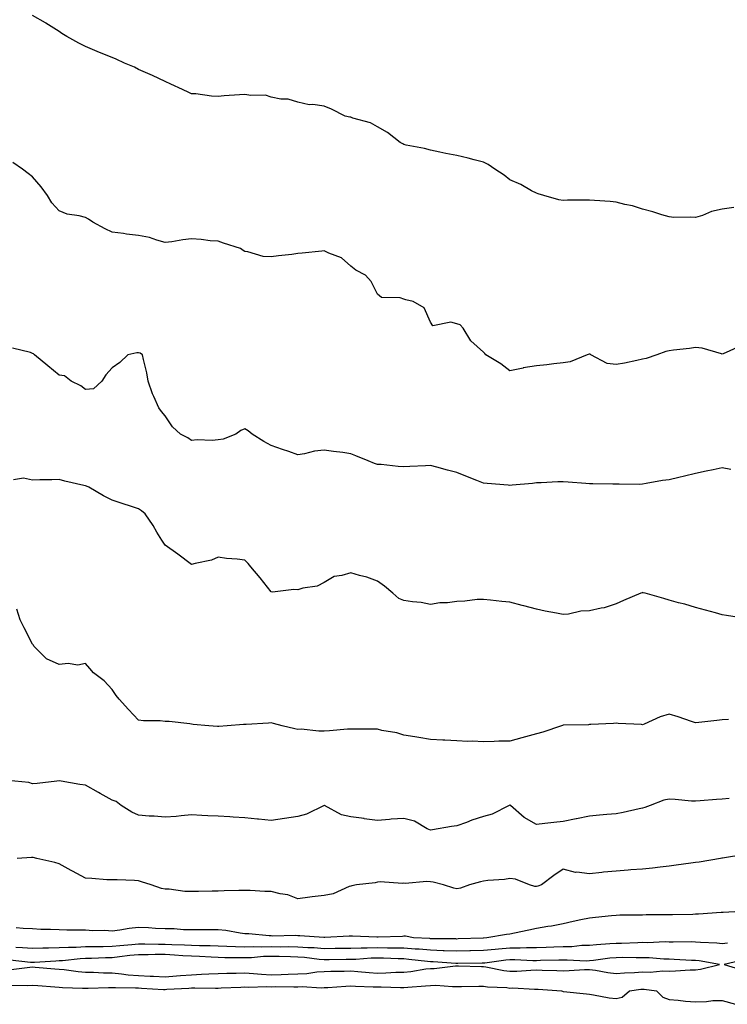
# Model space of a CAD drawing. Units: inches. Extents: x 1023923 to 1026563, y 7332218 to 7334858.
# Drawn here: x 1024953 to 1025220, y 7332617 to 7332988 of the extents above; entities that cross this region are included whole.
import ezdxf

# ---------------------------------------------------------------- set-up
doc = ezdxf.new("R2010")
doc.units = ezdxf.units.IN
doc.header["$MEASUREMENT"] = 0
doc.layers.add('Contour_10237332', color=7, linetype='Continuous', true_color=0x544b7d)

msp = doc.modelspace()

# ---------------------------------------------------------------- linework, layer by layer
at = {"layer": 'Contour_10237332'}
for points in [[(1025222.5, 7332917.46, 3203), (1025218.05, 7332916.87, 3203), (1025213.99, 7332915.99, 3203), (1025210.59, 7332914.46, 3203), (1025208.05, 7332913.66, 3203), (1025206.14, 7332913.84, 3203), (1025199.81, 7332913.67, 3203), (1025198.05, 7332913.89, 3203), (1025195.24, 7332914.73, 3203), (1025191.92, 7332915.79, 3203), (1025188.05, 7332916.86, 3203), (1025184.24, 7332918.12, 3203), (1025181.35, 7332918.61, 3203), (1025178.05, 7332919.47, 3203), (1025175.78, 7332919.65, 3203), (1025169.87, 7332920.1, 3203), (1025168.05, 7332920.26, 3203), (1025166.27, 7332920.15, 3203), (1025159.73, 7332920.23, 3203), (1025158.05, 7332920.11, 3203), (1025156.47, 7332920.33, 3203), (1025150.75, 7332921.92, 3203), (1025148.69, 7332922.57, 3203), (1025148.05, 7332922.79, 3203), (1025146.17, 7332923.79, 3203), (1025142.19, 7332926.07, 3203), (1025138.05, 7332927.93, 3203), (1025135.8, 7332929.67, 3203), (1025132.39, 7332931.92, 3203), (1025129.79, 7332933.65, 3203), (1025128.05, 7332934.49, 3203), (1025124.55, 7332935.41, 3203), (1025122.23, 7332936.09, 3203), (1025118.05, 7332937.11, 3203), (1025113.91, 7332937.78, 3203), (1025111.6, 7332938.36, 3203), (1025108.05, 7332939.03, 3203), (1025105.84, 7332939.71, 3203), (1025098.97, 7332941, 3203), (1025098.05, 7332941.23, 3203), (1025097.6, 7332941.47, 3203), (1025096.62, 7332941.92, 3203), (1025091.86, 7332945.72, 3203), (1025088.05, 7332947.87, 3203), (1025085.53, 7332949.4, 3203), (1025078.79, 7332951.17, 3203), (1025078.05, 7332951.47, 3203), (1025077.64, 7332951.51, 3203), (1025075.92, 7332951.92, 3203), (1025070.71, 7332954.57, 3203), (1025068.05, 7332955.65, 3203), (1025063.71, 7332956.25, 3203), (1025062.33, 7332956.2, 3203), (1025058.05, 7332957.16, 3203), (1025054.48, 7332958.35, 3203), (1025051.62, 7332958.35, 3203), (1025048.05, 7332959.04, 3203), (1025045.88, 7332959.76, 3203), (1025040.3, 7332959.68, 3203), (1025038.05, 7332960.12, 3203), (1025036.06, 7332959.92, 3203), (1025030.35, 7332959.62, 3203), (1025028.05, 7332959.36, 3203), (1025025.53, 7332959.41, 3203), (1025019.67, 7332960.3, 3203), (1025018.05, 7332960.35, 3203), (1025017, 7332960.86, 3203), (1025014.63, 7332961.92, 3203), (1025010.14, 7332964.01, 3203), (1025008.05, 7332964.95, 3203), (1025003.32, 7332967.19, 3203), (1025002.41, 7332967.57, 3203), (1024998.05, 7332969.44, 3203), (1024996.45, 7332970.32, 3203), (1024992.68, 7332971.92, 3203), (1024989.53, 7332973.4, 3203), (1024988.05, 7332973.98, 3203), (1024984.51, 7332975.46, 3203), (1024982.46, 7332976.34, 3203), (1024978.05, 7332978.12, 3203), (1024975.55, 7332979.42, 3203), (1024970.98, 7332981.92, 3203), (1024969.16, 7332983.04, 3203), (1024968.05, 7332983.79, 3203), (1024963.09, 7332986.96, 3203), (1024962.91, 7332987.06, 3203), (1024958.05, 7332989.86, 3203)], [(1025188.05, 7332860.17, 3204), (1025185.9, 7332859.78, 3204), (1025181.21, 7332858.76, 3204), (1025178.05, 7332858.22, 3204), (1025174.67, 7332858.55, 3204), (1025168.54, 7332861.92, 3204), (1025168.23, 7332862.11, 3204), (1025168.05, 7332862.17, 3204), (1025167.85, 7332862.12, 3204), (1025167.15, 7332861.92, 3204), (1025160.73, 7332859.25, 3204), (1025158.05, 7332858.8, 3204), (1025154.61, 7332858.49, 3204), (1025151.88, 7332858.09, 3204), (1025148.05, 7332857.77, 3204), (1025143.07, 7332856.9, 3204), (1025143.01, 7332856.88, 3204), (1025138.05, 7332855.79, 3204), (1025134.63, 7332858.51, 3204), (1025128.99, 7332861.92, 3204), (1025128.54, 7332862.4, 3204), (1025128.05, 7332862.87, 3204), (1025123.28, 7332867.16, 3204), (1025120.35, 7332871.92, 3204), (1025119.26, 7332873.14, 3204), (1025118.05, 7332873.53, 3204), (1025115.78, 7332874.18, 3204), (1025108.93, 7332872.8, 3204), (1025108.05, 7332874.16, 3204), (1025105.71, 7332879.58, 3204), (1025101.55, 7332881.92, 3204), (1025098.75, 7332882.62, 3204), (1025098.05, 7332882.89, 3204), (1025096.64, 7332883.33, 3204), (1025089.67, 7332883.55, 3204), (1025088.05, 7332884.71, 3204), (1025085.71, 7332889.58, 3204), (1025083.62, 7332891.92, 3204), (1025079.89, 7332893.76, 3204), (1025078.05, 7332895.34, 3204), (1025074.53, 7332898.41, 3204), (1025069.73, 7332900.24, 3204), (1025068.05, 7332901.09, 3204), (1025067.11, 7332900.99, 3204), (1025059.73, 7332900.24, 3204), (1025058.05, 7332900.04, 3204), (1025055.86, 7332899.74, 3204), (1025050.78, 7332899.19, 3204), (1025048.05, 7332898.8, 3204), (1025045.02, 7332898.9, 3204), (1025039.2, 7332900.77, 3204), (1025038.05, 7332900.84, 3204), (1025037.41, 7332901.28, 3204), (1025036.45, 7332901.92, 3204), (1025030.1, 7332903.98, 3204), (1025028.05, 7332904.74, 3204), (1025025.06, 7332904.9, 3204), (1025021.57, 7332905.43, 3204), (1025018.05, 7332905.57, 3204), (1025014.71, 7332905.26, 3204), (1025010.61, 7332904.48, 3204), (1025008.05, 7332904.19, 3204), (1025004.91, 7332905.06, 3204), (1025002.21, 7332906.08, 3204), (1024998.05, 7332906.94, 3204), (1024993.5, 7332907.38, 3204), (1024992.33, 7332907.65, 3204), (1024988.05, 7332908.18, 3204), (1024985.49, 7332909.36, 3204), (1024980.75, 7332911.92, 3204), (1024979.22, 7332913.09, 3204), (1024978.05, 7332913.67, 3204), (1024975.63, 7332914.34, 3204), (1024971.1, 7332914.98, 3204), (1024968.05, 7332916.21, 3204), (1024965.34, 7332919.21, 3204), (1024963.75, 7332921.92, 3204), (1024961.33, 7332925.21, 3204), (1024958.05, 7332929.06, 3204), (1024956.43, 7332930.3, 3204), (1024954.32, 7332931.92, 3204), (1024950.61, 7332934.47, 3204)], [(1025221.35, 7332818.62, 3205), (1025218.05, 7332819.22, 3205), (1025214.63, 7332818.5, 3205), (1025211.96, 7332818.02, 3205), (1025208.05, 7332817.13, 3205), (1025203.85, 7332816.11, 3205), (1025201.76, 7332815.63, 3205), (1025198.05, 7332814.75, 3205), (1025195.55, 7332814.43, 3205), (1025189.4, 7332813.27, 3205), (1025188.05, 7332813.07, 3205), (1025186.96, 7332813.01, 3205), (1025179.26, 7332813.13, 3205), (1025178.05, 7332813.07, 3205), (1025176.84, 7332813.14, 3205), (1025169.32, 7332813.18, 3205), (1025168.05, 7332813.26, 3205), (1025166.6, 7332813.37, 3205), (1025160.02, 7332813.88, 3205), (1025158.05, 7332814.01, 3205), (1025156.06, 7332813.91, 3205), (1025149.75, 7332813.63, 3205), (1025148.05, 7332813.54, 3205), (1025146.6, 7332813.36, 3205), (1025138.83, 7332812.7, 3205), (1025138.05, 7332812.61, 3205), (1025137.31, 7332812.66, 3205), (1025129.46, 7332813.33, 3205), (1025128.05, 7332813.42, 3205), (1025125.51, 7332814.45, 3205), (1025121.98, 7332815.84, 3205), (1025118.05, 7332817.51, 3205), (1025114.46, 7332818.33, 3205), (1025110.49, 7332819.48, 3205), (1025108.05, 7332820.09, 3205), (1025106.14, 7332820.02, 3205), (1025100.24, 7332819.74, 3205), (1025098.05, 7332819.65, 3205), (1025095.88, 7332819.75, 3205), (1025089.53, 7332820.44, 3205), (1025088.05, 7332820.51, 3205), (1025087.01, 7332820.89, 3205), (1025084.59, 7332821.92, 3205), (1025079.92, 7332823.79, 3205), (1025078.05, 7332824.51, 3205), (1025075, 7332824.96, 3205), (1025071.49, 7332825.35, 3205), (1025068.05, 7332825.9, 3205), (1025064.4, 7332825.57, 3205), (1025060.59, 7332824.46, 3205), (1025058.05, 7332824.14, 3205), (1025054.63, 7332825.34, 3205), (1025052.25, 7332826.12, 3205), (1025048.05, 7332827.68, 3205), (1025045.24, 7332829.11, 3205), (1025040.82, 7332831.92, 3205), (1025039.32, 7332833.18, 3205), (1025038.05, 7332834.01, 3205), (1025036.6, 7332833.36, 3205), (1025034.69, 7332831.92, 3205), (1025029.96, 7332830.01, 3205), (1025028.05, 7332829.84, 3205), (1025025.73, 7332829.61, 3205), (1025020.16, 7332829.81, 3205), (1025018.05, 7332829.52, 3205), (1025016.62, 7332830.5, 3205), (1025013.83, 7332831.92, 3205), (1025010.86, 7332834.74, 3205), (1025008.05, 7332838.82, 3205), (1025006.66, 7332840.54, 3205), (1025005.63, 7332841.92, 3205), (1025003.81, 7332846.16, 3205), (1025003.3, 7332847.18, 3205), (1025001.7, 7332851.92, 3205), (1025001.19, 7332855.06, 3205), (1024999.85, 7332860.12, 3205), (1024999.5, 7332861.92, 3205), (1024998.6, 7332862.46, 3205), (1024998.05, 7332862.63, 3205), (1024997.35, 7332862.62, 3205), (1024994.03, 7332861.92, 3205), (1024991.02, 7332858.94, 3205), (1024988.05, 7332856.96, 3205), (1024985.69, 7332854.28, 3205), (1024984.18, 7332851.92, 3205), (1024981, 7332848.98, 3205), (1024978.05, 7332848.73, 3205), (1024976.23, 7332850.11, 3205), (1024972.6, 7332851.92, 3205), (1024970.1, 7332853.98, 3205), (1024968.05, 7332854.22, 3205), (1024963.81, 7332857.68, 3205), (1024958.79, 7332861.92, 3205), (1024958.38, 7332862.25, 3205), (1024958.05, 7332862.39, 3205), (1024957.29, 7332862.69, 3205), (1024950.47, 7332864.34, 3205)], [(1025224.85, 7332865.13, 3204), (1025218.42, 7332862.29, 3204), (1025218.05, 7332862.15, 3204), (1025217.78, 7332862.19, 3204), (1025210.51, 7332864.38, 3204), (1025208.05, 7332864.65, 3204), (1025205.67, 7332864.3, 3204), (1025199.71, 7332863.59, 3204), (1025198.05, 7332863.36, 3204), (1025196.84, 7332863.13, 3204), (1025193.36, 7332861.92, 3204), (1025189.44, 7332860.53, 3204), (1025188.05, 7332860.17, 3204)], [(1025227.64, 7332762.33, 3206), (1025219.65, 7332763.51, 3206), (1025218.05, 7332763.79, 3206), (1025215.49, 7332764.48, 3206), (1025211.7, 7332765.57, 3206), (1025208.05, 7332766.52, 3206), (1025203.91, 7332767.78, 3206), (1025201.6, 7332768.37, 3206), (1025198.05, 7332769.37, 3206), (1025196.04, 7332769.9, 3206), (1025188.95, 7332771.92, 3206), (1025188.26, 7332772.14, 3206), (1025188.05, 7332772.19, 3206), (1025187.85, 7332772.12, 3206), (1025187.42, 7332771.92, 3206), (1025180.8, 7332769.16, 3206), (1025178.05, 7332767.98, 3206), (1025173.56, 7332766.42, 3206), (1025172.46, 7332766.34, 3206), (1025168.05, 7332765.32, 3206), (1025164.75, 7332765.22, 3206), (1025160.14, 7332764, 3206), (1025158.05, 7332763.9, 3206), (1025155.53, 7332764.45, 3206), (1025151.31, 7332765.19, 3206), (1025148.05, 7332765.98, 3206), (1025143.3, 7332767.17, 3206), (1025142.62, 7332767.35, 3206), (1025138.05, 7332768.52, 3206), (1025134.96, 7332768.84, 3206), (1025130.67, 7332769.3, 3206), (1025128.05, 7332769.58, 3206), (1025125.69, 7332769.55, 3206), (1025121.06, 7332768.9, 3206), (1025118.05, 7332768.87, 3206), (1025114.5, 7332768.36, 3206), (1025111.62, 7332768.35, 3206), (1025108.05, 7332767.63, 3206), (1025104.57, 7332768.44, 3206), (1025101.33, 7332768.63, 3206), (1025098.05, 7332769.2, 3206), (1025096.1, 7332769.96, 3206), (1025093.95, 7332771.92, 3206), (1025090.71, 7332774.58, 3206), (1025088.05, 7332776.49, 3206), (1025084.12, 7332778, 3206), (1025081.31, 7332778.65, 3206), (1025078.05, 7332779.66, 3206), (1025074.69, 7332778.57, 3206), (1025071.78, 7332778.19, 3206), (1025068.05, 7332775.98, 3206), (1025065.34, 7332774.63, 3206), (1025059.94, 7332773.8, 3206), (1025058.05, 7332773.22, 3206), (1025056.59, 7332773.39, 3206), (1025048.48, 7332772.35, 3206), (1025048.05, 7332772.44, 3206), (1025043.83, 7332777.71, 3206), (1025040.41, 7332781.92, 3206), (1025039.32, 7332783.19, 3206), (1025038.05, 7332784.37, 3206), (1025035.18, 7332784.79, 3206), (1025031.16, 7332785.03, 3206), (1025028.05, 7332785.58, 3206), (1025025.51, 7332784.46, 3206), (1025019.32, 7332783.18, 3206), (1025018.05, 7332782.78, 3206), (1025012.78, 7332786.65, 3206), (1025008.05, 7332790.02, 3206), (1025007.33, 7332791.21, 3206), (1025006.82, 7332791.92, 3206), (1025004.98, 7332794.98, 3206), (1025003.58, 7332797.45, 3206), (1025000.51, 7332801.92, 3206), (1024999.16, 7332803.04, 3206), (1024998.05, 7332803.71, 3206), (1024995.35, 7332804.62, 3206), (1024991.88, 7332805.75, 3206), (1024988.05, 7332807.09, 3206), (1024984.85, 7332808.71, 3206), (1024979.26, 7332811.92, 3206), (1024978.42, 7332812.29, 3206), (1024978.05, 7332812.43, 3206), (1024977.37, 7332812.59, 3206), (1024970.3, 7332814.17, 3206), (1024968.05, 7332814.78, 3206), (1024965.28, 7332814.69, 3206), (1024960.8, 7332814.67, 3206), (1024958.05, 7332814.59, 3206), (1024954.61, 7332815.36, 3206), (1024950.86, 7332814.74, 3206)], [(1025148.05, 7332718.95, 3207), (1025143.95, 7332717.82, 3207), (1025142.52, 7332717.45, 3207), (1025138.05, 7332716.18, 3207), (1025133.87, 7332716.09, 3207), (1025132.13, 7332716, 3207), (1025128.05, 7332715.91, 3207), (1025123.89, 7332716.08, 3207), (1025122.17, 7332716.03, 3207), (1025118.05, 7332716.24, 3207), (1025113.48, 7332716.5, 3207), (1025112.68, 7332716.54, 3207), (1025108.05, 7332716.79, 3207), (1025103.71, 7332717.57, 3207), (1025102.23, 7332717.74, 3207), (1025098.05, 7332718.41, 3207), (1025095.41, 7332719.27, 3207), (1025089.77, 7332720.19, 3207), (1025088.05, 7332720.63, 3207), (1025086.72, 7332720.6, 3207), (1025079.28, 7332720.69, 3207), (1025078.05, 7332720.66, 3207), (1025076.74, 7332720.62, 3207), (1025069.98, 7332719.98, 3207), (1025068.05, 7332719.93, 3207), (1025066, 7332719.87, 3207), (1025059.36, 7332720.62, 3207), (1025058.05, 7332720.56, 3207), (1025056.9, 7332720.76, 3207), (1025052.11, 7332721.92, 3207), (1025048.91, 7332722.78, 3207), (1025048.05, 7332723, 3207), (1025047.03, 7332722.94, 3207), (1025038.6, 7332722.47, 3207), (1025038.05, 7332722.43, 3207), (1025037.54, 7332722.43, 3207), (1025031.43, 7332721.92, 3207), (1025028.26, 7332721.71, 3207), (1025028.05, 7332721.71, 3207), (1025027.85, 7332721.72, 3207), (1025024.5, 7332721.92, 3207), (1025018.6, 7332722.48, 3207), (1025018.05, 7332722.59, 3207), (1025017.33, 7332722.65, 3207), (1025009.61, 7332723.49, 3207), (1025008.05, 7332723.6, 3207), (1025006.16, 7332723.8, 3207), (1024999.91, 7332723.77, 3207), (1024998.05, 7332724.02, 3207), (1024994.26, 7332728.13, 3207), (1024990.73, 7332731.92, 3207), (1024989.53, 7332733.4, 3207), (1024988.05, 7332735.56, 3207), (1024985.02, 7332738.9, 3207), (1024981.08, 7332741.92, 3207), (1024979.63, 7332743.5, 3207), (1024978.05, 7332745.42, 3207), (1024975.12, 7332744.85, 3207), (1024971.51, 7332745.38, 3207), (1024968.05, 7332745.01, 3207), (1024963.28, 7332747.15, 3207), (1024958.52, 7332751.92, 3207), (1024958.44, 7332752.3, 3207), (1024958.05, 7332752.74, 3207), (1024954.96, 7332758.83, 3207), (1024953.42, 7332761.92, 3207), (1024952.09, 7332765.96, 3207)], [(1025220.43, 7332724.3, 3207), (1025218.05, 7332724.21, 3207), (1025216.06, 7332723.9, 3207), (1025209.3, 7332723.17, 3207), (1025208.05, 7332722.99, 3207), (1025206.49, 7332723.49, 3207), (1025201.47, 7332725.35, 3207), (1025198.05, 7332726.28, 3207), (1025194.61, 7332725.36, 3207), (1025188.69, 7332722.57, 3207), (1025188.05, 7332722.33, 3207), (1025187.58, 7332722.39, 3207), (1025178.89, 7332722.76, 3207), (1025178.05, 7332722.89, 3207), (1025177.13, 7332722.83, 3207), (1025168.58, 7332722.45, 3207), (1025168.05, 7332722.41, 3207), (1025167.68, 7332722.29, 3207), (1025158.28, 7332722.15, 3207), (1025158.05, 7332722.11, 3207), (1025157.89, 7332722.07, 3207), (1025157.41, 7332721.92, 3207), (1025150.43, 7332719.53, 3207), (1025148.05, 7332718.95, 3207)], [(1025188.05, 7332690.9, 3208), (1025186.78, 7332690.66, 3208), (1025180.76, 7332689.21, 3208), (1025178.05, 7332688.75, 3208), (1025174.55, 7332688.42, 3208), (1025171.8, 7332688.17, 3208), (1025168.05, 7332687.81, 3208), (1025163.11, 7332686.86, 3208), (1025162.97, 7332686.83, 3208), (1025158.05, 7332685.86, 3208), (1025154.53, 7332685.44, 3208), (1025151.16, 7332685.03, 3208), (1025148.05, 7332684.67, 3208), (1025143.46, 7332687.34, 3208), (1025138.26, 7332691.92, 3208), (1025138.15, 7332692.01, 3208), (1025138.05, 7332692.05, 3208), (1025137.95, 7332692.03, 3208), (1025137.7, 7332691.92, 3208), (1025131.37, 7332688.59, 3208), (1025128.05, 7332687.76, 3208), (1025123.64, 7332686.33, 3208), (1025121.64, 7332685.51, 3208), (1025118.05, 7332684.18, 3208), (1025116.02, 7332683.96, 3208), (1025108.81, 7332682.69, 3208), (1025108.05, 7332682.6, 3208), (1025106.84, 7332683.12, 3208), (1025102.05, 7332685.91, 3208), (1025098.05, 7332686.94, 3208), (1025093.26, 7332686.7, 3208), (1025092.68, 7332686.56, 3208), (1025088.05, 7332686.21, 3208), (1025083.09, 7332686.89, 3208), (1025083.03, 7332686.9, 3208), (1025078.05, 7332687.65, 3208), (1025074.48, 7332688.34, 3208), (1025068.13, 7332691.84, 3208), (1025068.05, 7332691.87, 3208), (1025067.97, 7332691.83, 3208), (1025061.33, 7332688.64, 3208), (1025058.05, 7332687.75, 3208), (1025053.07, 7332686.91, 3208), (1025053.03, 7332686.9, 3208), (1025048.05, 7332686.19, 3208), (1025043.28, 7332686.68, 3208), (1025042.84, 7332686.7, 3208), (1025038.05, 7332687.25, 3208), (1025033.64, 7332687.51, 3208), (1025032.39, 7332687.58, 3208), (1025028.05, 7332687.83, 3208), (1025024.14, 7332688.02, 3208), (1025021.84, 7332688.12, 3208), (1025018.05, 7332688.32, 3208), (1025014.14, 7332688.02, 3208), (1025012.21, 7332687.76, 3208), (1025008.05, 7332687.49, 3208), (1025003.91, 7332687.78, 3208), (1025002.07, 7332687.9, 3208), (1024998.05, 7332688.17, 3208), (1024995.47, 7332689.34, 3208), (1024991.43, 7332691.92, 3208), (1024989.55, 7332693.42, 3208), (1024988.05, 7332693.86, 3208), (1024983.62, 7332696.36, 3208), (1024982.89, 7332696.76, 3208), (1024978.05, 7332699.59, 3208), (1024975.86, 7332699.74, 3208), (1024968.89, 7332701.08, 3208), (1024968.05, 7332701.15, 3208), (1024967.19, 7332701.06, 3208), (1024959.77, 7332700.21, 3208), (1024958.05, 7332700.03, 3208), (1024956.66, 7332700.53, 3208), (1024948.69, 7332701.27, 3208)], [(1025220.65, 7332694.51, 3208), (1025218.05, 7332694.28, 3208), (1025215.86, 7332694.11, 3208), (1025209.75, 7332693.61, 3208), (1025208.05, 7332693.48, 3208), (1025206.45, 7332693.52, 3208), (1025200.28, 7332694.14, 3208), (1025198.05, 7332694.2, 3208), (1025196.04, 7332693.92, 3208), (1025190.84, 7332691.92, 3208), (1025188.87, 7332691.1, 3208), (1025188.05, 7332690.9, 3208)], [(1025226.6, 7332673.37, 3209), (1025218.19, 7332672.05, 3209), (1025218.05, 7332672.03, 3209), (1025217.95, 7332672.01, 3209), (1025217.41, 7332671.92, 3209), (1025209.42, 7332670.54, 3209), (1025208.05, 7332670.31, 3209), (1025206.19, 7332670.06, 3209), (1025200.67, 7332669.31, 3209), (1025198.05, 7332668.96, 3209), (1025194.71, 7332668.59, 3209), (1025191.76, 7332668.21, 3209), (1025188.05, 7332667.81, 3209), (1025183.67, 7332667.54, 3209), (1025182.56, 7332667.41, 3209), (1025178.05, 7332667.15, 3209), (1025173.32, 7332666.66, 3209), (1025172.72, 7332666.6, 3209), (1025168.05, 7332666.1, 3209), (1025163.26, 7332666.7, 3209), (1025162.72, 7332666.59, 3209), (1025158.05, 7332667.86, 3209), (1025154.57, 7332665.4, 3209), (1025149.94, 7332661.92, 3209), (1025148.54, 7332661.43, 3209), (1025148.05, 7332661.28, 3209)], [(1025148.05, 7332661.28, 3209), (1025147.42, 7332661.29, 3209), (1025145.41, 7332661.92, 3209), (1025140.18, 7332664.05, 3209), (1025138.05, 7332664.27, 3209), (1025135.98, 7332664, 3209), (1025129.69, 7332663.56, 3209), (1025128.05, 7332663.37, 3209), (1025126.88, 7332663.08, 3209), (1025122.85, 7332661.92, 3209), (1025119.34, 7332660.64, 3209), (1025118.05, 7332660.37, 3209), (1025116.86, 7332660.73, 3209), (1025113.01, 7332661.92, 3209), (1025109.05, 7332662.92, 3209), (1025108.05, 7332663.02, 3209), (1025106.74, 7332663.22, 3209), (1025098.56, 7332662.42, 3209), (1025098.05, 7332662.57, 3209), (1025097.48, 7332662.49, 3209), (1025089.16, 7332663.04, 3209), (1025088.05, 7332662.93, 3209), (1025087.21, 7332662.75, 3209), (1025080.14, 7332661.92, 3209), (1025078.44, 7332661.53, 3209), (1025078.05, 7332661.47, 3209), (1025077.41, 7332661.28, 3209), (1025071.45, 7332658.52, 3209), (1025068.05, 7332657.93, 3209), (1025063.48, 7332657.35, 3209), (1025062.64, 7332657.33, 3209), (1025058.05, 7332656.61, 3209), (1025054.3, 7332658.17, 3209), (1025051.45, 7332658.52, 3209), (1025048.05, 7332659.44, 3209), (1025045.59, 7332659.46, 3209), (1025040.14, 7332659.83, 3209), (1025038.05, 7332659.83, 3209), (1025035.88, 7332659.76, 3209), (1025030.32, 7332659.66, 3209), (1025028.05, 7332659.58, 3209), (1025025.73, 7332659.6, 3209), (1025020.57, 7332659.41, 3209), (1025018.05, 7332659.42, 3209), (1025015.53, 7332659.41, 3209), (1025009.61, 7332660.35, 3209), (1025008.05, 7332660.33, 3209), (1025006.7, 7332660.58, 3209), (1025002.74, 7332661.92, 3209), (1024999.2, 7332663.07, 3209), (1024998.05, 7332663.5, 3209), (1024996.45, 7332663.52, 3209), (1024989.91, 7332663.78, 3209), (1024988.05, 7332663.8, 3209), (1024986.1, 7332663.87, 3209), (1024980.45, 7332664.32, 3209), (1024978.05, 7332664.4, 3209), (1024973.17, 7332667.05, 3209), (1024972.62, 7332667.35, 3209), (1024968.05, 7332669.85, 3209), (1024966.51, 7332670.38, 3209), (1024959.63, 7332671.92, 3209), (1024958.32, 7332672.19, 3209), (1024958.05, 7332672.31, 3209), (1024957.66, 7332672.31, 3209), (1024952.27, 7332671.92, 3209)], [(1025224.91, 7332651.92, 3210), (1025218.46, 7332651.51, 3210), (1025218.05, 7332651.5, 3210), (1025217.62, 7332651.5, 3210), (1025209.14, 7332650.83, 3210), (1025208.05, 7332650.83, 3210), (1025206.94, 7332650.81, 3210), (1025199.28, 7332650.68, 3210), (1025198.05, 7332650.67, 3210), (1025196.74, 7332650.61, 3210), (1025189.38, 7332650.6, 3210), (1025188.05, 7332650.54, 3210), (1025186.6, 7332650.47, 3210), (1025179.51, 7332650.46, 3210), (1025178.05, 7332650.39, 3210), (1025176.33, 7332650.2, 3210), (1025170.32, 7332649.66, 3210), (1025168.05, 7332649.4, 3210), (1025164.81, 7332648.68, 3210), (1025161.82, 7332648.14, 3210), (1025158.05, 7332647.2, 3210), (1025153.64, 7332646.34, 3210), (1025152.31, 7332646.18, 3210), (1025148.05, 7332645.45, 3210), (1025145.1, 7332644.86, 3210), (1025139.79, 7332643.66, 3210), (1025138.05, 7332643.3, 3210), (1025136.78, 7332643.18, 3210), (1025129.36, 7332641.92, 3210), (1025128.11, 7332641.86, 3210), (1025128.05, 7332641.86, 3210)], [(1025128.05, 7332641.86, 3210), (1025127.99, 7332641.85, 3210), (1025118.46, 7332641.51, 3210), (1025118.05, 7332641.5, 3210), (1025117.64, 7332641.51, 3210), (1025108.36, 7332641.6, 3210), (1025108.05, 7332641.62, 3210), (1025107.78, 7332641.64, 3210), (1025101.72, 7332641.92, 3210), (1025098.67, 7332642.55, 3210), (1025098.05, 7332642.56, 3210), (1025097.48, 7332642.5, 3210), (1025088.3, 7332642.16, 3210), (1025088.05, 7332642.14, 3210), (1025087.84, 7332642.14, 3210), (1025078.69, 7332642.57, 3210), (1025078.05, 7332642.57, 3210), (1025077.41, 7332642.56, 3210), (1025068.25, 7332642.11, 3210), (1025068.05, 7332642.11, 3210), (1025067.87, 7332642.1, 3210), (1025058.89, 7332642.76, 3210), (1025058.05, 7332642.74, 3210), (1025057.11, 7332642.85, 3210), (1025048.69, 7332642.56, 3210), (1025048.05, 7332642.68, 3210), (1025047.27, 7332642.7, 3210), (1025039.59, 7332643.47, 3210), (1025038.05, 7332643.51, 3210), (1025036.29, 7332643.67, 3210), (1025030.88, 7332644.76, 3210), (1025028.05, 7332644.97, 3210), (1025024.96, 7332645, 3210), (1025021.1, 7332644.96, 3210), (1025018.05, 7332644.99, 3210), (1025014.96, 7332645.01, 3210), (1025011.47, 7332645.34, 3210), (1025008.05, 7332645.36, 3210), (1025004.46, 7332645.52, 3210), (1025001.82, 7332645.68, 3210), (1024998.05, 7332645.85, 3210), (1024994.48, 7332645.49, 3210), (1024990.96, 7332644.82, 3210), (1024988.05, 7332644.48, 3210), (1024985.32, 7332644.65, 3210), (1024980.76, 7332644.63, 3210), (1024978.05, 7332644.82, 3210), (1024975.06, 7332644.9, 3210), (1024971, 7332644.87, 3210), (1024968.05, 7332644.96, 3210), (1024964.83, 7332645.15, 3210), (1024961.25, 7332645.12, 3210), (1024958.05, 7332645.34, 3210), (1024954.55, 7332645.42, 3210), (1024951.86, 7332645.72, 3210)], [(1025220.08, 7332639.88, 3211), (1025218.05, 7332639.64, 3211), (1025216.02, 7332639.88, 3211), (1025209.83, 7332640.15, 3211), (1025208.05, 7332640.33, 3211), (1025206.51, 7332640.38, 3211), (1025199.63, 7332640.33, 3211), (1025198.05, 7332640.37, 3211), (1025196.53, 7332640.4, 3211), (1025189.87, 7332640.1, 3211), (1025188.05, 7332640.13, 3211), (1025186.23, 7332640.11, 3211), (1025180.12, 7332639.85, 3211), (1025178.05, 7332639.84, 3211), (1025175.75, 7332639.63, 3211), (1025170.63, 7332639.35, 3211), (1025168.05, 7332639.09, 3211), (1025165.14, 7332639, 3211), (1025161.35, 7332638.61, 3211), (1025158.05, 7332638.53, 3211), (1025154.57, 7332638.43, 3211), (1025151.64, 7332638.32, 3211), (1025148.05, 7332638.22, 3211), (1025144.32, 7332638.19, 3211), (1025141.94, 7332638.03, 3211), (1025138.05, 7332638, 3211), (1025133.75, 7332637.62, 3211), (1025132.42, 7332637.55, 3211), (1025128.05, 7332637.13, 3211), (1025123.13, 7332637, 3211), (1025122.97, 7332637, 3211), (1025118.05, 7332636.88, 3211), (1025113.21, 7332637.09, 3211), (1025112.87, 7332637.09, 3211), (1025108.05, 7332637.28, 3211), (1025103.77, 7332637.64, 3211), (1025102.27, 7332637.71, 3211), (1025098.05, 7332638.03, 3211), (1025094.22, 7332638.1, 3211), (1025091.9, 7332638.08, 3211), (1025088.05, 7332638.14, 3211), (1025084.16, 7332638.03, 3211), (1025081.92, 7332638.06, 3211), (1025078.05, 7332637.94, 3211), (1025074.03, 7332637.9, 3211), (1025072.11, 7332637.87, 3211), (1025068.05, 7332637.83, 3211), (1025064.24, 7332638.12, 3211), (1025061.8, 7332638.17, 3211), (1025058.05, 7332638.43, 3211), (1025054.63, 7332638.49, 3211), (1025051.51, 7332638.46, 3211), (1025048.05, 7332638.52, 3211), (1025044.53, 7332638.41, 3211), (1025041.49, 7332638.49, 3211), (1025038.05, 7332638.37, 3211), (1025034.61, 7332638.49, 3211), (1025031.25, 7332638.72, 3211), (1025028.05, 7332638.83, 3211), (1025025.06, 7332638.93, 3211), (1025021.06, 7332638.92, 3211), (1025018.05, 7332639.01, 3211), (1025015.3, 7332639.17, 3211), (1025010.63, 7332639.33, 3211), (1025008.05, 7332639.47, 3211), (1025005.61, 7332639.47, 3211), (1025000.35, 7332639.61, 3211), (1024998.05, 7332639.61, 3211), (1024995.47, 7332639.35, 3211), (1024990.98, 7332638.99, 3211), (1024988.05, 7332638.69, 3211), (1024984.75, 7332638.61, 3211), (1024981.37, 7332638.6, 3211), (1024978.05, 7332638.52, 3211), (1024974.48, 7332638.34, 3211), (1024971.64, 7332638.33, 3211), (1024968.05, 7332638.13, 3211), (1024964.12, 7332638, 3211), (1024961.98, 7332637.99, 3211), (1024958.05, 7332637.86, 3211), (1024954.28, 7332638.15, 3211), (1024951.72, 7332638.25, 3211)], [(1024949.98, 7332629.99, 3212), (1024957.07, 7332630.94, 3212), (1024958.05, 7332631, 3212), (1024959.05, 7332630.92, 3212), (1024966.41, 7332630.27, 3212), (1024968.05, 7332630.14, 3212), (1024970, 7332629.96, 3212), (1024975.32, 7332629.19, 3212), (1024978.05, 7332628.96, 3212), (1024981.04, 7332628.94, 3212), (1024984.83, 7332628.71, 3212), (1024988.05, 7332628.69, 3212), (1024991.57, 7332628.4, 3212), (1024994.14, 7332628.01, 3212), (1024998.05, 7332627.74, 3212), (1025002.42, 7332627.54, 3212), (1025003.62, 7332627.5, 3212), (1025008.05, 7332627.29, 3212), (1025012.37, 7332627.6, 3212), (1025013.87, 7332627.74, 3212), (1025018.05, 7332628.05, 3212), (1025021.8, 7332628.18, 3212), (1025024.55, 7332628.42, 3212), (1025028.05, 7332628.55, 3212), (1025031.35, 7332628.63, 3212), (1025034.77, 7332628.63, 3212), (1025038.05, 7332628.71, 3212), (1025041.41, 7332628.55, 3212), (1025044.34, 7332628.2, 3212), (1025048.05, 7332628.05, 3212), (1025051.84, 7332628.14, 3212), (1025054.42, 7332628.28, 3212), (1025058.05, 7332628.37, 3212), (1025061.45, 7332628.52, 3212), (1025065.28, 7332629.15, 3212), (1025068.05, 7332629.3, 3212), (1025070.57, 7332629.4, 3212), (1025075.51, 7332629.39, 3212), (1025078.05, 7332629.47, 3212), (1025080.67, 7332629.3, 3212), (1025084.98, 7332628.85, 3212), (1025088.05, 7332628.66, 3212), (1025091.27, 7332628.71, 3212), (1025095.08, 7332628.95, 3212), (1025098.05, 7332629, 3212), (1025100.69, 7332629.27, 3212), (1025106.33, 7332630.2, 3212), (1025108.05, 7332630.4, 3212), (1025109.53, 7332630.43, 3212), (1025117.48, 7332631.35, 3212), (1025118.05, 7332631.36, 3212), (1025118.62, 7332631.36, 3212), (1025127.29, 7332631.16, 3212), (1025128.05, 7332631.16, 3212), (1025128.93, 7332631.04, 3212), (1025135.75, 7332629.61, 3212), (1025138.05, 7332629.33, 3212), (1025140.59, 7332629.38, 3212), (1025145.94, 7332629.81, 3212), (1025148.05, 7332629.85, 3212), (1025150.22, 7332629.74, 3212), (1025155.76, 7332629.63, 3212), (1025158.05, 7332629.52, 3212), (1025160.39, 7332629.57, 3212), (1025166.12, 7332629.98, 3212), (1025168.05, 7332630.03, 3212), (1025170.24, 7332629.74, 3212), (1025174.94, 7332628.82, 3212), (1025178.05, 7332628.47, 3212), (1025181.21, 7332628.75, 3212), (1025184.98, 7332628.85, 3212), (1025188.05, 7332629.09, 3212), (1025190.94, 7332629.03, 3212), (1025195.61, 7332629.48, 3212), (1025198.05, 7332629.42, 3212), (1025200.51, 7332629.46, 3212), (1025206.02, 7332629.89, 3212), (1025208.05, 7332629.93, 3212), (1025209.81, 7332630.17, 3212), (1025217.09, 7332631.92, 3212), (1025209.4, 7332633.26, 3212), (1025208.05, 7332633.39, 3212), (1025206.53, 7332633.44, 3212), (1025199.96, 7332633.83, 3212), (1025198.05, 7332633.88, 3212), (1025196.06, 7332633.92, 3212), (1025190.49, 7332634.37, 3212), (1025188.05, 7332634.41, 3212), (1025185.59, 7332634.38, 3212), (1025180.61, 7332634.49, 3212), (1025178.05, 7332634.46, 3212), (1025175.73, 7332634.25, 3212), (1025169.51, 7332633.38, 3212), (1025168.05, 7332633.23, 3212), (1025166.78, 7332633.19, 3212), (1025159.67, 7332633.54, 3212), (1025158.05, 7332633.5, 3212), (1025156.51, 7332633.46, 3212), (1025149.5, 7332633.37, 3212), (1025148.05, 7332633.33, 3212), (1025146.64, 7332633.32, 3212), (1025139.83, 7332633.7, 3212), (1025138.05, 7332633.68, 3212), (1025136.43, 7332633.54, 3212), (1025128.58, 7332632.45, 3212), (1025128.05, 7332632.4, 3212), (1025127.58, 7332632.39, 3212), (1025118.38, 7332632.26, 3212), (1025118.05, 7332632.25, 3212), (1025117.7, 7332632.27, 3212), (1025109.05, 7332632.91, 3212), (1025108.05, 7332632.95, 3212), (1025106.94, 7332633.04, 3212), (1025099.96, 7332633.83, 3212), (1025098.05, 7332633.98, 3212), (1025095.96, 7332634.01, 3212), (1025090.39, 7332634.26, 3212), (1025088.05, 7332634.3, 3212), (1025085.73, 7332634.23, 3212), (1025079.92, 7332633.79, 3212), (1025078.05, 7332633.73, 3212), (1025076.25, 7332633.72, 3212), (1025069.83, 7332633.7, 3212), (1025068.05, 7332633.68, 3212), (1025066.14, 7332633.83, 3212), (1025060.63, 7332634.49, 3212), (1025058.05, 7332634.67, 3212), (1025055.26, 7332634.72, 3212), (1025051.04, 7332634.9, 3212), (1025048.05, 7332634.95, 3212), (1025045.1, 7332634.86, 3212), (1025040.57, 7332634.45, 3212), (1025038.05, 7332634.36, 3212), (1025035.53, 7332634.44, 3212), (1025030.57, 7332634.44, 3212), (1025028.05, 7332634.54, 3212), (1025025.34, 7332634.63, 3212), (1025021.06, 7332634.92, 3212), (1025018.05, 7332635.02, 3212), (1025014.77, 7332635.2, 3212), (1025011.57, 7332635.44, 3212), (1025008.05, 7332635.63, 3212), (1025004.34, 7332635.62, 3212), (1025001.68, 7332635.55, 3212), (1024998.05, 7332635.54, 3212), (1024994.75, 7332635.22, 3212), (1024990.86, 7332634.74, 3212), (1024988.05, 7332634.44, 3212), (1024985.59, 7332634.39, 3212), (1024980.28, 7332634.15, 3212), (1024978.05, 7332634.09, 3212), (1024975.98, 7332633.99, 3212), (1024969.42, 7332633.29, 3212), (1024968.05, 7332633.21, 3212), (1024966.8, 7332633.17, 3212), (1024958.77, 7332632.64, 3212), (1024958.05, 7332632.62, 3212), (1024957.29, 7332632.68, 3212), (1024949.61, 7332633.49, 3212)], [(1025226.35, 7332633.61, 3212), (1025218.75, 7332631.92, 3212), (1025225.84, 7332629.71, 3212)], [(1024950.2, 7332624.07, 3211), (1024956, 7332623.98, 3211), (1024958.05, 7332624.11, 3211), (1024960.08, 7332623.95, 3211), (1024966.47, 7332623.5, 3211), (1024968.05, 7332623.38, 3211), (1024969.38, 7332623.25, 3211), (1024976.96, 7332623, 3211), (1024978.05, 7332622.91, 3211), (1024979.03, 7332622.91, 3211), (1024986.7, 7332623.26, 3211), (1024988.05, 7332623.25, 3211), (1024989.28, 7332623.16, 3211), (1024996.84, 7332623.14, 3211), (1024998.05, 7332623.05, 3211), (1024999.12, 7332623, 3211), (1025007.46, 7332622.51, 3211), (1025008.05, 7332622.48, 3211), (1025008.66, 7332622.53, 3211), (1025016.98, 7332622.99, 3211), (1025018.05, 7332623.07, 3211), (1025019.24, 7332623.11, 3211), (1025027, 7332622.97, 3211), (1025028.05, 7332623.01, 3211), (1025029.16, 7332623.04, 3211), (1025036.59, 7332623.39, 3211), (1025038.05, 7332623.42, 3211), (1025039.5, 7332623.36, 3211), (1025046.39, 7332623.58, 3211), (1025048.05, 7332623.51, 3211), (1025049.67, 7332623.55, 3211), (1025056.51, 7332623.46, 3211), (1025058.05, 7332623.5, 3211), (1025059.71, 7332623.58, 3211), (1025066.88, 7332623.09, 3211), (1025068.05, 7332623.16, 3211), (1025069.34, 7332623.2, 3211), (1025076.23, 7332623.74, 3211), (1025078.05, 7332623.8, 3211), (1025079.81, 7332623.68, 3211), (1025086.47, 7332623.51, 3211), (1025088.05, 7332623.41, 3211), (1025089.55, 7332623.43, 3211), (1025096.76, 7332623.21, 3211), (1025098.05, 7332623.23, 3211), (1025099.51, 7332623.38, 3211), (1025106.19, 7332623.78, 3211), (1025108.05, 7332624, 3211), (1025110.16, 7332624.04, 3211), (1025116.39, 7332623.57, 3211), (1025118.05, 7332623.61, 3211), (1025119.73, 7332623.6, 3211), (1025126.25, 7332623.72, 3211), (1025128.05, 7332623.72, 3211), (1025129.63, 7332623.5, 3211), (1025136.82, 7332623.16, 3211), (1025138.05, 7332623.01, 3211), (1025139.16, 7332623.03, 3211), (1025147.35, 7332622.63, 3211), (1025148.05, 7332622.64, 3211), (1025148.73, 7332622.61, 3211), (1025157.52, 7332621.92, 3211), (1025157.89, 7332621.77, 3211), (1025158.05, 7332621.76, 3211), (1025158.25, 7332621.73, 3211), (1025166.94, 7332620.81, 3211), (1025168.05, 7332620.64, 3211), (1025169.53, 7332620.44, 3211), (1025175.49, 7332619.36, 3211), (1025178.05, 7332619.06, 3211), (1025180.39, 7332619.58, 3211), (1025183.07, 7332621.92, 3211), (1025187.44, 7332622.53, 3211), (1025188.05, 7332622.57, 3211), (1025188.69, 7332622.56, 3211), (1025193.28, 7332621.92, 3211), (1025195.69, 7332619.55, 3211), (1025198.05, 7332618.68, 3211), (1025201.49, 7332618.47, 3211), (1025204.18, 7332618.05, 3211), (1025208.05, 7332617.86, 3211), (1025212.11, 7332617.87, 3211), (1025214.46, 7332618.33, 3211), (1025218.05, 7332618.34, 3211), (1025223.01, 7332616.87, 3211)]]:
    msp.add_polyline3d(points, dxfattribs=at)

doc.saveas('drawing.dxf')
